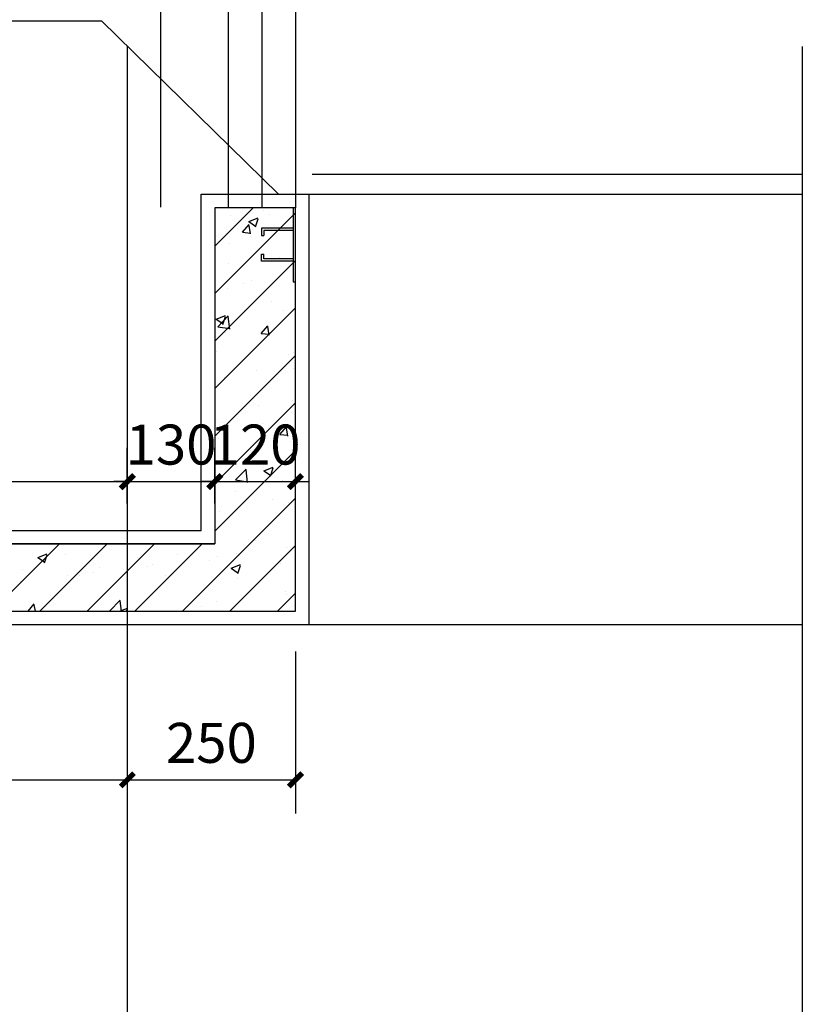
# Model space of a CAD drawing. Extents: x 1580661 to 2373886, y -337155 to 43846.
# Drawn here: x 1605286 to 1606450, y -84914 to -83450 of the extents above; entities that cross this region are included whole.
import ezdxf

# ---------------------------------------------------------------- set-up
doc = ezdxf.new("R2010")
doc.units = 0
doc.header["$LTSCALE"] = 4000
doc.header["$MEASUREMENT"] = 0
doc.linetypes.add('DOTE', pattern=[2.42, 2, -0.2, 0.02, -0.2])
doc.layers.get('0').update_dxf_attribs({"linetype": 'CONTINUOUS'})
for name, color, linetype in [('0-原始', 7, 'CONTINUOUS'), ('AXIS', 3, 'CONTINUOUS'), ('COLU_HATCH', 251, 'CONTINUOUS'), ('DIM_SYMB', 3, 'CONTINUOUS'), ('DOTE', 1, 'DOTE'), ('FS', 21, 'CONTINUOUS'), ('PUB_DIM', 3, 'CONTINUOUS'), ('WALL', 2, 'CONTINUOUS'), ('辅助', 8, 'CONTINUOUS')]:
    doc.layers.add(name, color=color, linetype=linetype)
doc.styles.add('_TCH_DIM_T3', font='SIMPLEX', dxfattribs={"width": 0.705882, "bigfont": 'GBCBIG'})

# ---------------------------------------------------------------- blocks, each defined once
blk = doc.blocks.new('_ArchTick')
at = {"color": 0, "linetype": 'ByBlock', "const_width": 0.4}
blk.add_lwpolyline([(-0.5, -0.5), (0.5, 0.5)], dxfattribs=at)

msp = doc.modelspace()

# ---------------------------------------------------------------- linework, layer by layer
at = {"layer": '0-原始'}
for p, q in [((1605496.1, -83728.3), (1605496.1, -79729.4)), ((1605596.1, -81729.4), (1605596.1, -83729.4)), ((1605646.1, -81729.4), (1605646.1, -83729.4)), ((1605696.1, -81729.4), (1605696.1, -83729.4))]:
    msp.add_line(p, q, dxfattribs=at)
at = {"layer": 'AXIS'}
for p, q in [((1604646.3, -83451.1), (1605407.6, -83451.1)), ((1605407.6, -83451.1), (1605671.1, -83709.4))]:
    msp.add_line(p, q, dxfattribs=at)
at = {"layer": 'COLU_HATCH', "linetype": 'Continuous'}
for p, q in [((1605576.1, -83786.3), (1605633, -83729.4)), ((1605576.1, -83857), (1605696.1, -83737)), ((1605649.3, -83734), (1605649.3, -83734)), ((1605657.3, -83739.6), (1605657.3, -83739.6)), ((1605599.2, -83740.6), (1605599.2, -83740.6)), ((1605626.9, -83750), (1605640.9, -83744.6)), ((1605626.9, -83750), (1605636.8, -83756.7)), ((1605636.8, -83758), (1605640.9, -83745.9)), ((1605617.5, -83765.9), (1605627.1, -83754.5)), ((1605617.5, -83765.9), (1605629.4, -83767)), ((1605629.4, -83768.3), (1605627.1, -83755.8)), ((1605597.4, -83782.3), (1605597.4, -83782.3)), ((1605576.1, -83927.7), (1605696.1, -83807.7)), ((1605596.7, -83812.9), (1605596.7, -83812.9)), ((1605672.4, -83802.9), (1605672.4, -83802.9)), ((1605618.4, -83841.8), (1605618.4, -83841.8)), ((1605630.3, -83837.7), (1605630.3, -83837.7)), ((1605595, -83848.9), (1605595, -83848.9)), ((1605660.6, -83868.7), (1605660.6, -83868.7)), ((1605576.1, -83998.4), (1605696.1, -83878.4)), ((1605619.8, -83881.8), (1605619.8, -83881.8)), ((1605678.2, -83881.7), (1605678.2, -83881.7)), ((1605578.2, -83895.1), (1605592.2, -83889.7)), ((1605578.2, -83895.1), (1605588.2, -83901.8)), ((1605580.5, -83906.4), (1605596.1, -83890.2)), ((1605588.2, -83903.1), (1605592.2, -83891)), ((1605598.3, -83910.2), (1605596.1, -83891.3)), ((1605580.5, -83906.4), (1605598.3, -83909.2)), ((1605645.2, -83916.4), (1605654.9, -83904.9)), ((1605657.2, -83918.7), (1605654.9, -83906.2)), ((1605695.3, -83901.4), (1605695.3, -83901.4)), ((1605592.6, -83915.5), (1605592.6, -83915.5)), ((1605645.2, -83916.4), (1605657.2, -83917.4)), ((1605578.6, -83943.5), (1605578.6, -83943.5)), ((1605693.5, -83944), (1605693.5, -83944)), ((1605576.1, -84069.1), (1605696.1, -83949.1)), ((1605685.4, -83948), (1605685.4, -83948)), ((1605637.9, -83971.7), (1605637.9, -83971.7)), ((1605692.8, -83968), (1605692.8, -83968)), ((1605590.2, -83982.1), (1605590.2, -83982.1)), ((1605691, -84016.3), (1605691, -84016.3)), ((1605576.1, -84139.8), (1605696.1, -84019.8)), ((1605640.9, -84022.9), (1605640.9, -84022.9)), ((1605690.4, -84034.6), (1605690.4, -84034.6)), ((1605587.7, -84048.7), (1605587.7, -84048.7)), ((1605646.4, -84050.2), (1605646.4, -84050.2)), ((1605673, -84066.8), (1605682.6, -84055.3)), ((1605684.9, -84069.2), (1605682.6, -84056.6)), ((1605581.8, -84072.5), (1605581.8, -84072.5)), ((1605673, -84066.8), (1605684.9, -84067.9)), ((1605576.1, -84210.5), (1605696.1, -84090.5)), ((1605629.7, -84091), (1605629.7, -84091)), ((1605688.6, -84077), (1605688.6, -84077)), ((1605588.3, -84101.8), (1605588.3, -84101.8)), ((1605638.4, -84095.2), (1605638.4, -84095.2)), ((1605688, -84101.2), (1605688, -84101.2)), ((1605585.3, -84115.2), (1605585.3, -84115.2)), ((1605607, -84134.3), (1605622.6, -84118.1)), ((1605624.8, -84138.2), (1605622.6, -84119.2)), ((1605648.9, -84120.6), (1605662.9, -84115.2)), ((1605658.9, -84128.6), (1605662.9, -84116.5)), ((1605607, -84134.3), (1605624.8, -84137.1)), ((1605648.9, -84120.6), (1605658.9, -84127.3)), ((1605677.6, -84134.9), (1605677.6, -84134.9)), ((1605528, -84329.4), (1605696.1, -84161.3)), ((1605606.6, -84151.8), (1605606.6, -84151.8)), ((1605661.5, -84164.1), (1605661.5, -84164.1)), ((1605585.7, -84174.1), (1605585.7, -84174.1)), ((1605685.5, -84167.7), (1605685.5, -84167.7)), ((1605582.9, -84181.8), (1605582.9, -84181.8)), ((1605245.1, -84329.4), (1605345.1, -84229.4)), ((1605315.9, -84329.4), (1605415.9, -84229.4)), ((1605386.6, -84329.4), (1605486.6, -84229.4)), ((1605457.3, -84329.4), (1605557.3, -84229.4)), ((1605598.7, -84329.4), (1605696.1, -84232)), ((1605637.3, -84224.9), (1605637.3, -84224.9)), ((1605683.1, -84234.3), (1605683.1, -84234.3)), ((1605312.8, -84249.6), (1605326.8, -84244.2)), ((1605312.8, -84249.6), (1605322.8, -84256.3)), ((1605322.8, -84257.6), (1605326.8, -84245.5)), ((1605354.2, -84245), (1605354.2, -84245)), ((1605460.9, -84249.5), (1605460.9, -84249.5)), ((1605520.7, -84245), (1605520.7, -84245)), ((1605580.4, -84248.4), (1605580.4, -84248.4)), ((1605608.9, -84243), (1605608.9, -84243)), ((1605404.1, -84265), (1605404.1, -84265)), ((1605476.5, -84263.4), (1605476.5, -84263.4)), ((1605483.1, -84259.6), (1605483.1, -84259.6)), ((1605533.1, -84253), (1605533.1, -84253)), ((1605567.7, -84254), (1605567.7, -84254)), ((1605600.3, -84265.6), (1605614.3, -84260.3)), ((1605600.3, -84265.6), (1605610.2, -84272.3)), ((1605610.2, -84273.6), (1605614.3, -84261.6)), ((1605674.5, -84258.5), (1605674.5, -84258.5)), ((1605289.6, -84267.4), (1605289.6, -84267.4)), ((1605356.7, -84276.2), (1605356.7, -84276.2)), ((1605375.5, -84276.2), (1605375.5, -84276.2)), ((1605396.3, -84271.9), (1605396.3, -84271.9)), ((1605503.1, -84276.4), (1605503.1, -84276.4)), ((1605609.9, -84280.9), (1605609.9, -84280.9)), ((1605287.4, -84285), (1605287.4, -84285)), ((1605669.4, -84329.4), (1605696.1, -84302.7)), ((1605680.7, -84300.9), (1605680.7, -84300.9)), ((1605682.6, -84305.2), (1605682.6, -84305.2)), ((1605298.7, -84329.4), (1605307.8, -84318.6)), ((1605309.5, -84329.4), (1605307.8, -84319.9)), ((1605420.1, -84329.2), (1605435.6, -84312.9)), ((1605434.3, -84329.4), (1605446.2, -84324.8)), ((1605437.4, -84329.4), (1605435.6, -84314)), ((1605556.3, -84321.9), (1605556.3, -84321.9)), ((1605578, -84315), (1605578, -84315)), ((1605420.1, -84329.2), (1605421.3, -84329.4)), ((1605445.1, -84329.4), (1605446.2, -84326.1))]:
    msp.add_line(p, q, dxfattribs=at)
at = {"layer": 'COLU_HATCH', "color": 4}
for p, q in [((1605692.6, -83729.4), (1605692.6, -83839.4)), ((1605696.1, -83729.4), (1605692.6, -83729.4)), ((1605696.1, -83839.4), (1605696.1, -83729.4)), ((1605692.6, -83759.9), (1605645.4, -83759.9)), ((1605645.4, -83759.9), (1605645.4, -83770.4)), ((1605648.9, -83763.4), (1605648.9, -83770.4)), ((1605692.6, -83763.4), (1605648.9, -83763.4)), ((1605645.4, -83770.4), (1605648.9, -83770.4)), ((1605645.4, -83808.9), (1605645.4, -83798.4)), ((1605645.4, -83798.4), (1605648.9, -83798.4)), ((1605692.6, -83808.9), (1605645.4, -83808.9)), ((1605648.9, -83805.4), (1605648.9, -83798.4)), ((1605692.6, -83805.4), (1605648.9, -83805.4)), ((1605692.6, -83839.4), (1605696.1, -83839.4))]:
    msp.add_line(p, q, dxfattribs=at)
at = {"layer": 'DIM_SYMB'}
msp.add_line((1606449.8, -83489.5), (1606449.8, -88429.4), dxfattribs=at)
at = {"layer": 'DOTE', "ltscale": 0.2}
msp.add_line((1605446.1, -83489.5), (1605446.1, -88429.4), dxfattribs=at)
at = {"layer": 'FS'}
for p, q in [((1605556.1, -83789.4), (1605556.1, -83709.4)), ((1605556.1, -83709.4), (1605716.1, -83709.4)), ((1605556.1, -83809.4), (1605556.1, -83709.4)), ((1605556.1, -83709.4), (1605716.1, -83709.4)), ((1605716.1, -83709.4), (1605716.1, -84349.4)), ((1605716.1, -83709.4), (1605716.1, -84329.4)), ((1605556.1, -84209.4), (1605556.1, -83809.4)), ((1605556.1, -83809.4), (1605556.1, -83809.4)), ((1604976.1, -84209.4), (1605556.1, -84209.4)), ((1605256.1, -84349.4), (1605716.1, -84349.4))]:
    msp.add_line(p, q, dxfattribs=at)
at = {"layer": 'PUB_DIM'}
for p, q in [((1605446.1, -84169.4), (1605446.1, -84086.7)), ((1605446.1, -84169.4), (1605446.1, -84086.7)), ((1605576.1, -84169.4), (1605576.1, -84086.7)), ((1605576.1, -84169.4), (1605576.1, -84086.7)), ((1605696.1, -84169.4), (1605696.1, -84086.7)), ((1604996.1, -84136.7), (1605446.1, -84136.7)), ((1605446.1, -84136.7), (1605426.1, -84136.7)), ((1605446.1, -84136.7), (1605576.1, -84136.7)), ((1605576.1, -84136.7), (1605556.1, -84136.7)), ((1605576.1, -84136.7), (1605596.1, -84136.7)), ((1605576.1, -84136.7), (1605696.1, -84136.7)), ((1605696.1, -84136.7), (1605716.1, -84136.7)), ((1605446.1, -84389.4), (1605446.1, -84630.4)), ((1605446.1, -84389.4), (1605446.1, -84630.4)), ((1605696.1, -84389.4), (1605696.1, -84630.4)), ((1604996.1, -84580.4), (1605446.1, -84580.4)), ((1605446.1, -84580.4), (1605696.1, -84580.4))]:
    msp.add_line(p, q, dxfattribs=at)
at = {"layer": 'WALL'}
for p, q in [((1605696.1, -83729.4), (1605576.1, -83729.4)), ((1605576.1, -83729.4), (1605576.1, -83789.4)), ((1605696.1, -84329.4), (1605696.1, -83729.4)), ((1605576.1, -83789.4), (1605576.1, -83789.4)), ((1605576.1, -83789.4), (1605576.1, -84229.4)), ((1605576.1, -84229.4), (1604996.1, -84229.4)), ((1605116.1, -84229.4), (1605576.1, -84229.4)), ((1605236.1, -84329.4), (1605696.1, -84329.4))]:
    msp.add_line(p, q, dxfattribs=at)
at = {"layer": '辅助'}
for p, q in [((1605721.1, -83679.4), (1606449.8, -83679.4)), ((1605716.1, -83709.4), (1606449.8, -83709.4)), ((1605716.1, -84349.4), (1606449.8, -84349.4))]:
    msp.add_line(p, q, dxfattribs=at)

# ---------------------------------------------------------------- block references
at = {"layer": 'PUB_DIM', "xscale": 20, "yscale": 20, "zscale": 20}
for p in [(1605446.1, -84136.7), (1605446.1, -84136.7), (1605576.1, -84136.7), (1605446.1, -84580.4), (1605696.1, -84580.4)]:
    msp.add_blockref('_ArchTick', p, dxfattribs=at)
at = {"layer": 'PUB_DIM', "xscale": 20, "yscale": 20, "zscale": 20, "rotation": 180}
for p in [(1605576.1, -84136.7), (1605696.1, -84136.7), (1605446.1, -84580.4)]:
    msp.add_blockref('_ArchTick', p, dxfattribs=at)

# ---------------------------------------------------------------- texts
at = {"layer": 'PUB_DIM', "color": 7, "char_height": 59.5, "attachment_point": 5, "style": '_TCH_DIM_T3'}
for s, insert in [('\\A1;130', (1605511.1, -84081.7)), ('\\A1;120', (1605636.1, -84081.7)), ('\\A1;250', (1605571.1, -84525.4))]:
    msp.add_mtext(s, dxfattribs=dict(at, insert=insert))

doc.saveas('drawing.dxf')
